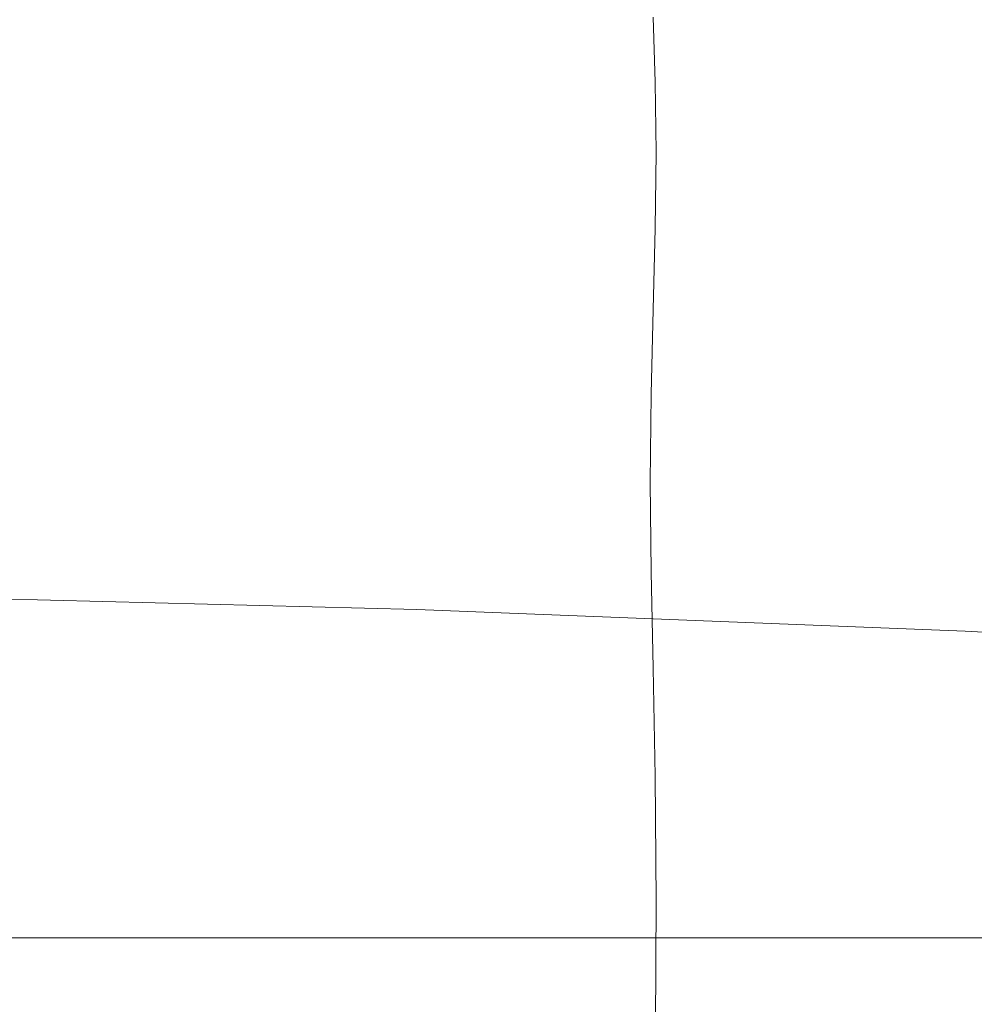
# Model space of a CAD drawing. Extents: x -185 to 185, y -481 to -1.
# Drawn here: x 110 to 135, y -40 to -15 of the extents above; entities that cross this region are included whole.
import ezdxf

# ---------------------------------------------------------------- set-up
doc = ezdxf.new("R2010")
doc.units = 0
doc.header["$MEASUREMENT"] = 0
doc.layers.add('CERAMIKA', color=254, linetype='Continuous')
doc.layers.add('DESKA', color=7, linetype='Continuous')

msp = doc.modelspace()

# ---------------------------------------------------------------- linework, layer by layer
at = {"layer": 'CERAMIKA', "lineweight": 0}
for points, invisible_edges in [([(120.194, -11.472, 0.17), (116.418, -15.398, 0), (114.441, -14.702, 0), (118.218, -10.685, 0.17)], 15), ([(124.559, -11, 0.679), (124.646, -12.368, 0.679), (121.621, -15.288, 0.17), (121.616, -13.868, 0.17)], 15), ([(120.194, -11.472, 0.17), (121.234, -12.564, 0.17), (117.369, -16.512, 0), (116.418, -15.398, 0)], 15), ([(126.825, -13.347, 1.695), (124.646, -15.239, 0.679), (124.594, -13.8, 0.679), (126.798, -11.858, 1.696)], 15), ([(124.646, -12.368, 0.679), (124.594, -13.8, 0.679), (121.53, -16.73, 0.17), (121.621, -15.288, 0.17)], 15), ([(121.234, -12.564, 0.17), (121.616, -13.868, 0.17), (117.625, -17.89, 0), (117.369, -16.512, 0)], 15), ([(126.877, -14.922, 1.695), (124.751, -16.736, 0.679), (124.646, -15.239, 0.679), (126.825, -13.347, 1.695)], 15), ([(128.431, -15.595, 3.391), (128.411, -13.86, 3.391), (129.581, -13.37, 5.934), (129.586, -15.137, 5.934)], 15), ([(129.586, -15.137, 5.934), (129.581, -13.37, 5.934), (130.616, -13.273, 9.494), (130.616, -15.059, 9.494)], 15), ([(130.616, -15.059, 9.494), (130.616, -13.273, 9.494), (131.746, -13.389, 14.24), (131.746, -15.19, 14.24)], 15), ([(133.198, -15.359, 20.343), (131.746, -15.19, 14.24), (131.746, -13.389, 14.24), (133.198, -13.537, 20.343)], 15), ([(134.932, -15.56, 27.632), (133.198, -15.359, 20.343), (133.198, -13.537, 20.343), (134.932, -13.715, 27.632)], 15), ([(136.909, -15.79, 35.939), (134.932, -15.56, 27.632), (134.932, -13.715, 27.632), (136.909, -13.917, 35.939)], 15), ([(111.403, -14.267, 0), (106.38, -19.814, 0), (102.248, -19.673, 0), (107.267, -13.944, 0)], 15), ([(121.616, -13.868, 0.17), (121.621, -15.288, 0.17), (117.515, -19.385, 0), (117.625, -17.89, 0)], 15), ([(124.646, -15.239, 0.679), (121.621, -18.099, 0.17), (121.53, -16.73, 0.17), (124.594, -13.8, 0.679)], 15), ([(126.929, -16.605, 1.695), (126.877, -14.922, 1.695), (128.411, -13.86, 3.391), (128.431, -15.595, 3.391)], 14), ([(107.873, -14.023, 369.825), (109.145, -17.995, 369.841), (123.413, -17.995, 369.681), (122.333, -14.026, 369.666)], 15), ([(122.333, -14.026, 369.666), (123.413, -17.995, 369.681), (137.031, -17.995, 369.441), (136.127, -14.029, 369.428)], 15), ([(114.441, -14.702, 0), (109.457, -20.057, 0), (106.38, -19.814, 0), (111.403, -14.267, 0)], 15), ([(116.418, -15.398, 0), (111.435, -20.635, 0), (109.457, -20.057, 0), (114.441, -14.702, 0)], 15), ([(126.929, -16.605, 1.695), (124.856, -18.337, 0.679), (124.751, -16.736, 0.679), (126.877, -14.922, 1.695)], 15), ([(124.751, -16.736, 0.679), (121.804, -19.482, 0.17), (121.621, -18.099, 0.17), (124.646, -15.239, 0.679)], 15), ([(128.442, -17.448, 3.391), (128.431, -15.595, 3.391), (129.586, -15.137, 5.934), (129.589, -17.016, 5.934)], 15), ([(129.589, -17.016, 5.934), (129.586, -15.137, 5.934), (130.616, -15.059, 9.494), (130.616, -16.956, 9.494)], 15), ([(130.616, -16.956, 9.494), (130.616, -15.059, 9.494), (131.746, -15.19, 14.24), (131.746, -17.103, 14.24)], 15), ([(133.198, -17.293, 20.343), (131.746, -17.103, 14.24), (131.746, -15.19, 14.24), (133.198, -15.359, 20.343)], 15), ([(116.418, -15.398, 0), (117.369, -16.512, 0), (112.27, -21.777, 0), (111.435, -20.635, 0)], 15), ([(121.621, -15.288, 0.17), (121.53, -16.73, 0.17), (117.369, -20.843, 0), (117.515, -19.385, 0)], 15), ([(134.932, -17.519, 27.632), (133.198, -17.293, 20.343), (133.198, -15.359, 20.343), (134.932, -15.56, 27.632)], 15), ([(126.955, -18.419, 1.696), (126.929, -16.605, 1.695), (128.431, -15.595, 3.391), (128.442, -17.448, 3.391)], 14), ([(136.909, -17.778, 35.939), (134.932, -17.519, 27.632), (134.932, -15.56, 27.632), (136.909, -15.79, 35.939)], 15), ([(117.369, -16.512, 0), (117.625, -17.89, 0), (112.358, -23.257, 0), (112.27, -21.777, 0)], 15), ([(121.621, -18.099, 0.17), (117.515, -22.114, 0), (117.369, -20.843, 0), (121.53, -16.73, 0.17)], 15), ([(124.856, -18.337, 0.679), (121.988, -20.965, 0.17), (121.804, -19.482, 0.17), (124.751, -16.736, 0.679)], 15), ([(126.955, -18.419, 1.696), (124.908, -20.093, 0.679), (124.856, -18.337, 0.679), (126.929, -16.605, 1.695)], 15), ([(128.442, -17.448, 3.391), (129.589, -17.016, 5.934), (129.586, -19.007, 5.934), (128.431, -19.428, 3.391)], 15), ([(129.589, -17.016, 5.934), (130.616, -16.956, 9.494), (130.616, -18.96, 9.494), (129.586, -19.007, 5.934)], 15), ([(130.616, -16.956, 9.494), (131.746, -17.103, 14.24), (131.746, -19.125, 14.24), (130.616, -18.96, 9.494)], 15), ([(133.198, -17.293, 20.343), (133.198, -19.337, 20.343), (131.746, -19.125, 14.24), (131.746, -17.103, 14.24)], 15), ([(134.932, -17.519, 27.632), (134.932, -19.59, 27.632), (133.198, -19.337, 20.343), (133.198, -17.293, 20.343)], 15), ([(126.955, -18.419, 1.696), (128.442, -17.448, 3.391), (128.431, -19.428, 3.391), (126.929, -20.388, 1.695)], 7), ([(136.909, -17.778, 35.939), (136.909, -19.878, 35.939), (134.932, -19.59, 27.632), (134.932, -17.519, 27.632)], 15), ([(109.145, -17.995, 369.841), (94.797, -17.995, 369.936), (96.748, -22.841, 369.936), (110.791, -22.841, 369.841)], 15), ([(109.145, -17.995, 369.841), (110.791, -22.841, 369.841), (124.752, -22.841, 369.681), (123.413, -17.995, 369.681)], 15), ([(117.625, -17.89, 0), (117.515, -19.385, 0), (112.094, -24.85, 0), (112.358, -23.257, 0)], 15), ([(123.413, -17.995, 369.681), (124.752, -22.841, 369.681), (138.075, -22.841, 369.441), (137.031, -17.995, 369.441)], 15), ([(121.804, -19.482, 0.17), (117.808, -23.339, 0), (117.515, -22.114, 0), (121.621, -18.099, 0.17)], 15), ([(124.908, -20.093, 0.679), (122.079, -22.636, 0.17), (121.988, -20.965, 0.17), (124.856, -18.337, 0.679)], 15), ([(126.955, -18.419, 1.696), (126.929, -20.388, 1.695), (124.856, -22.051, 0.679), (124.908, -20.093, 0.679)], 15), ([(128.431, -19.428, 3.391), (129.586, -19.007, 5.934), (129.581, -21.103, 5.934), (128.411, -21.52, 3.391)], 15), ([(129.586, -19.007, 5.934), (130.616, -18.96, 9.494), (130.616, -21.069, 9.494), (129.581, -21.103, 5.934)], 15), ([(130.616, -18.96, 9.494), (131.746, -19.125, 14.24), (131.746, -21.252, 14.24), (130.616, -21.069, 9.494)], 15), ([(133.198, -19.337, 20.343), (133.198, -21.487, 20.343), (131.746, -21.252, 14.24), (131.746, -19.125, 14.24)], 15), ([(134.932, -19.59, 27.632), (134.932, -21.768, 27.632), (133.198, -21.487, 20.343), (133.198, -19.337, 20.343)], 15), ([(117.515, -19.385, 0), (117.369, -20.843, 0), (111.874, -26.33, 0), (112.094, -24.85, 0)], 15), ([(121.988, -20.965, 0.17), (118.101, -24.658, 0), (117.808, -23.339, 0), (121.804, -19.482, 0.17)], 15), ([(126.929, -20.388, 1.695), (128.431, -19.428, 3.391), (128.411, -21.52, 3.391), (126.877, -22.484, 1.695)], 7), ([(136.909, -19.878, 35.939), (136.909, -22.089, 35.939), (134.932, -21.768, 27.632), (134.932, -19.59, 27.632)], 15), ([(105.028, -27.368, 0), (103.049, -26.944, 0), (109.457, -20.057, 0), (111.435, -20.635, 0)], 15), ([(124.908, -20.093, 0.679), (124.856, -22.051, 0.679), (121.988, -24.581, 0.17), (122.079, -22.636, 0.17)], 15), ([(126.929, -20.388, 1.695), (126.877, -22.484, 1.695), (124.751, -24.16, 0.679), (124.856, -22.051, 0.679)], 15), ([(105.028, -27.368, 0), (111.435, -20.635, 0), (112.27, -21.777, 0), (105.713, -28.547, 0)], 15), ([(117.515, -22.114, 0), (112.094, -27.472, 0), (111.874, -26.33, 0), (117.369, -20.843, 0)], 15), ([(122.079, -22.636, 0.17), (118.248, -26.212, 0), (118.101, -24.658, 0), (121.988, -20.965, 0.17)], 15), ([(128.411, -21.52, 3.391), (129.581, -21.103, 5.934), (129.575, -23.302, 5.934), (128.39, -23.713, 3.391)], 15), ([(129.581, -21.103, 5.934), (130.616, -21.069, 9.494), (130.616, -23.28, 9.494), (129.575, -23.302, 5.934)], 15), ([(130.616, -21.069, 9.494), (131.746, -21.252, 14.24), (131.746, -23.482, 14.24), (130.616, -23.28, 9.494)], 15), ([(133.198, -21.487, 20.343), (133.198, -23.742, 20.343), (131.746, -23.482, 14.24), (131.746, -21.252, 14.24)], 15), ([(126.877, -22.484, 1.695), (128.411, -21.52, 3.391), (128.39, -23.713, 3.391), (126.825, -24.681, 1.695)], 7), ([(134.932, -21.768, 27.632), (134.932, -24.052, 27.632), (133.198, -23.742, 20.343), (133.198, -21.487, 20.343)], 15), ([(105.713, -28.547, 0), (112.27, -21.777, 0), (112.358, -23.257, 0), (105.585, -30.157, 0)], 15), ([(136.909, -22.089, 35.939), (136.909, -24.406, 35.939), (134.932, -24.052, 27.632), (134.932, -21.768, 27.632)], 15), ([(117.808, -23.339, 0), (112.533, -28.487, 0), (112.094, -27.472, 0), (117.515, -22.114, 0)], 15), ([(124.856, -22.051, 0.679), (124.751, -24.16, 0.679), (121.804, -26.713, 0.17), (121.988, -24.581, 0.17)], 15), ([(122.079, -22.636, 0.17), (121.988, -24.581, 0.17), (118.101, -28.141, 0), (118.248, -26.212, 0)], 15), ([(126.877, -22.484, 1.695), (126.825, -24.681, 1.695), (124.646, -26.37, 0.679), (124.751, -24.16, 0.679)], 15), ([(112.907, -28.66, 369.841), (110.791, -22.841, 369.841), (96.748, -22.841, 369.936), (99.256, -28.66, 369.936)], 15), ([(112.907, -28.66, 369.841), (126.474, -28.66, 369.681), (124.752, -22.841, 369.681), (110.791, -22.841, 369.841)], 15), ([(126.474, -28.66, 369.681), (139.417, -28.66, 369.441), (138.075, -22.841, 369.441), (124.752, -22.841, 369.681)], 15), ([(105.585, -30.157, 0), (112.358, -23.257, 0), (112.094, -24.85, 0), (105.124, -31.877, 0)], 15), ([(118.101, -24.658, 0), (112.973, -29.588, 0), (112.533, -28.487, 0), (117.808, -23.339, 0)], 15), ([(128.39, -23.713, 3.391), (129.575, -23.302, 5.934), (129.573, -25.596, 5.934), (128.379, -25.996, 3.391)], 15), ([(129.575, -23.302, 5.934), (130.616, -23.28, 9.494), (130.616, -25.59, 9.494), (129.573, -25.596, 5.934)], 15), ([(130.616, -23.28, 9.494), (131.746, -23.482, 14.24), (131.746, -25.812, 14.24), (130.616, -25.59, 9.494)], 15), ([(133.198, -23.742, 20.343), (133.198, -26.098, 20.343), (131.746, -25.812, 14.24), (131.746, -23.482, 14.24)], 15), ([(126.825, -24.681, 1.695), (128.39, -23.713, 3.391), (128.379, -25.996, 3.391), (126.798, -26.952, 1.696)], 7), ([(134.932, -24.052, 27.632), (134.932, -26.438, 27.632), (133.198, -26.098, 20.343), (133.198, -23.742, 20.343)], 15), ([(124.751, -24.16, 0.679), (124.646, -26.37, 0.679), (121.621, -28.947, 0.17), (121.804, -26.713, 0.17)], 15), ([(136.909, -24.406, 35.939), (136.909, -26.827, 35.939), (134.932, -26.438, 27.632), (134.932, -24.052, 27.632)], 15), ([(118.248, -26.212, 0), (113.193, -30.987, 0), (112.973, -29.588, 0), (118.101, -24.658, 0)], 15), ([(121.988, -24.581, 0.17), (121.804, -26.713, 0.17), (117.808, -30.309, 0), (118.101, -28.141, 0)], 15), ([(126.825, -24.681, 1.695), (126.798, -26.952, 1.696), (124.594, -28.631, 0.679), (124.646, -26.37, 0.679)], 15), ([(105.124, -31.877, 0), (112.094, -24.85, 0), (111.874, -26.33, 0), (104.81, -33.386, 0)], 15), ([(128.39, -28.353, 3.391), (128.379, -25.996, 3.391), (129.573, -25.596, 5.934), (129.575, -27.982, 5.934)], 15), ([(129.575, -27.982, 5.934), (129.573, -25.596, 5.934), (130.616, -25.59, 9.494), (130.616, -27.997, 9.494)], 15), ([(130.616, -27.997, 9.494), (130.616, -25.59, 9.494), (131.746, -25.812, 14.24), (131.746, -28.24, 14.24)], 15), ([(133.198, -28.552, 20.343), (131.746, -28.24, 14.24), (131.746, -25.812, 14.24), (133.198, -26.098, 20.343)], 15), ([(118.248, -26.212, 0), (118.101, -28.141, 0), (112.973, -32.897, 0), (113.193, -30.987, 0)], 15), ([(126.825, -29.27, 1.695), (126.798, -26.952, 1.696), (128.379, -25.996, 3.391), (128.39, -28.353, 3.391)], 14), ([(134.932, -28.925, 27.632), (133.198, -28.552, 20.343), (133.198, -26.098, 20.343), (134.932, -26.438, 27.632)], 15), ([(105.124, -34.361, 0), (104.81, -33.386, 0), (111.874, -26.33, 0), (112.094, -27.472, 0)], 15), ([(124.646, -26.37, 0.679), (124.594, -28.631, 0.679), (121.53, -31.196, 0.17), (121.621, -28.947, 0.17)], 15), ([(136.909, -29.349, 35.939), (134.932, -28.925, 27.632), (134.932, -26.438, 27.632), (136.909, -26.827, 35.939)], 15), ([(121.804, -26.713, 0.17), (121.621, -28.947, 0.17), (117.515, -32.579, 0), (117.808, -30.309, 0)], 15), ([(126.825, -29.27, 1.695), (124.646, -30.891, 0.679), (124.594, -28.631, 0.679), (126.798, -26.952, 1.696)], 15), ([(105.752, -35.107, 0), (105.124, -34.361, 0), (112.094, -27.472, 0), (112.533, -28.487, 0)], 15), ([(128.411, -30.903, 3.391), (128.39, -28.353, 3.391), (129.575, -27.982, 5.934), (129.581, -30.568, 5.934)], 15), ([(129.581, -30.568, 5.934), (129.575, -27.982, 5.934), (130.616, -27.997, 9.494), (130.616, -30.608, 9.494)], 15), ([(130.616, -30.608, 9.494), (130.616, -27.997, 9.494), (131.746, -28.24, 14.24), (131.746, -30.873, 14.24)], 15), ([(118.101, -28.141, 0), (117.808, -30.309, 0), (112.533, -35.112, 0), (112.973, -32.897, 0)], 15), ([(133.198, -31.215, 20.343), (131.746, -30.873, 14.24), (131.746, -28.24, 14.24), (133.198, -28.552, 20.343)], 15), ([(106.38, -35.927, 0), (105.752, -35.107, 0), (112.533, -28.487, 0), (112.973, -29.588, 0)], 15), ([(126.877, -31.763, 1.695), (126.825, -29.27, 1.695), (128.39, -28.353, 3.391), (128.411, -30.903, 3.391)], 14), ([(115.372, -35.215, 369.841), (112.907, -28.66, 369.841), (99.256, -28.66, 369.936), (102.175, -35.222, 369.936)], 15), ([(115.372, -35.215, 369.841), (128.481, -35.211, 369.681), (126.474, -28.66, 369.681), (112.907, -28.66, 369.841)], 15), ([(124.646, -30.891, 0.679), (121.621, -33.373, 0.17), (121.53, -31.196, 0.17), (124.594, -28.631, 0.679)], 15), ([(128.481, -35.211, 369.681), (140.983, -35.21, 369.441), (139.417, -28.66, 369.441), (126.474, -28.66, 369.681)], 15), ([(134.932, -31.622, 27.632), (133.198, -31.215, 20.343), (133.198, -28.552, 20.343), (134.932, -28.925, 27.632)], 15), ([(121.621, -28.947, 0.17), (121.53, -31.196, 0.17), (117.369, -34.813, 0), (117.515, -32.579, 0)], 15), ([(136.909, -32.087, 35.939), (134.932, -31.622, 27.632), (134.932, -28.925, 27.632), (136.909, -29.349, 35.939)], 15), ([(126.877, -31.763, 1.695), (124.751, -33.298, 0.679), (124.646, -30.891, 0.679), (126.825, -29.27, 1.695)], 15), ([(106.694, -37.127, 0), (106.38, -35.927, 0), (112.973, -29.588, 0), (113.193, -30.987, 0)], 15), ([(117.808, -30.309, 0), (117.515, -32.579, 0), (112.094, -37.43, 0), (112.533, -35.112, 0)], 15), ([(128.432, -33.762, 3.391), (128.411, -30.903, 3.391), (129.581, -30.568, 5.934), (129.586, -33.466, 5.934)], 15), ([(129.586, -33.466, 5.934), (129.581, -30.568, 5.934), (130.616, -30.608, 9.494), (130.617, -33.533, 9.494)], 15), ([(130.617, -33.533, 9.494), (130.616, -30.608, 9.494), (131.746, -30.873, 14.24), (131.746, -33.824, 14.24)], 15), ([(106.694, -37.127, 0), (113.193, -30.987, 0), (112.973, -32.897, 0), (106.38, -39.011, 0)], 15), ([(124.751, -33.298, 0.679), (121.804, -35.657, 0.17), (121.621, -33.373, 0.17), (124.646, -30.891, 0.679)], 15), ([(126.93, -34.56, 1.695), (126.877, -31.763, 1.695), (128.411, -30.903, 3.391), (128.432, -33.762, 3.391)], 14), ([(133.198, -34.198, 20.343), (131.746, -33.824, 14.24), (131.746, -30.873, 14.24), (133.198, -31.215, 20.343)], 15), ([(121.621, -33.373, 0.17), (117.515, -36.876, 0), (117.369, -34.813, 0), (121.53, -31.196, 0.17)], 15), ([(134.933, -34.644, 27.632), (133.198, -34.198, 20.343), (133.198, -31.215, 20.343), (134.932, -31.622, 27.632)], 15), ([(126.93, -34.56, 1.695), (124.856, -36.003, 0.679), (124.751, -33.298, 0.679), (126.877, -31.763, 1.695)], 15), ([(136.909, -35.153, 35.939), (134.933, -34.644, 27.632), (134.932, -31.622, 27.632), (136.909, -32.087, 35.939)], 15), ([(117.515, -32.579, 0), (117.369, -34.813, 0), (111.874, -39.647, 0), (112.094, -37.43, 0)], 15), ([(106.38, -39.011, 0), (112.973, -32.897, 0), (112.533, -35.112, 0), (105.752, -41.288, 0)], 15), ([(124.856, -36.003, 0.679), (121.988, -38.228, 0.17), (121.804, -35.657, 0.17), (124.751, -33.298, 0.679)], 15), ([(121.804, -35.657, 0.17), (117.808, -38.989, 0), (117.515, -36.876, 0), (121.621, -33.373, 0.17)], 15), ([(128.443, -37.043, 3.391), (128.432, -33.762, 3.391), (129.586, -33.466, 5.934), (129.589, -36.784, 5.934)], 15), ([(129.589, -36.784, 5.934), (129.586, -33.466, 5.934), (130.617, -33.533, 9.494), (130.617, -36.881, 9.494)], 15), ([(130.617, -36.881, 9.494), (130.617, -33.533, 9.494), (131.746, -33.824, 14.24), (131.746, -37.201, 14.24)], 15), ([(126.956, -37.788, 1.696), (126.93, -34.56, 1.695), (128.432, -33.762, 3.391), (128.443, -37.043, 3.391)], 14), ([(133.199, -37.612, 20.343), (131.746, -37.201, 14.24), (131.746, -33.824, 14.24), (133.198, -34.198, 20.343)], 15), ([(134.933, -38.102, 27.632), (133.199, -37.612, 20.343), (133.198, -34.198, 20.343), (134.933, -34.644, 27.632)], 15), ([(126.956, -37.788, 1.696), (124.909, -39.152, 0.679), (124.856, -36.003, 0.679), (126.93, -34.56, 1.695)], 15), ([(117.515, -36.876, 0), (112.094, -41.558, 0), (111.874, -39.647, 0), (117.369, -34.813, 0)], 15), ([(136.91, -38.662, 35.939), (134.933, -38.102, 27.632), (134.933, -34.644, 27.632), (136.909, -35.153, 35.939)], 15), ([(105.752, -41.288, 0), (112.533, -35.112, 0), (112.094, -37.43, 0), (105.124, -43.668, 0)], 15), ([(118.066, -42.272, 369.84), (115.372, -35.215, 369.841), (102.175, -35.222, 369.936), (105.36, -42.299, 369.936)], 15), ([(118.066, -42.272, 369.84), (130.677, -42.256, 369.681), (128.481, -35.211, 369.681), (115.372, -35.215, 369.841)], 15), ([(130.677, -42.256, 369.681), (142.697, -42.248, 369.441), (140.983, -35.21, 369.441), (128.481, -35.211, 369.681)], 15), ([(121.988, -38.228, 0.17), (118.101, -41.376, 0), (117.808, -38.989, 0), (121.804, -35.657, 0.17)], 15), ([(124.909, -39.152, 0.679), (122.08, -41.264, 0.17), (121.988, -38.228, 0.17), (124.856, -36.003, 0.679)], 15), ([(117.808, -38.989, 0), (112.534, -43.445, 0), (112.094, -41.558, 0), (117.515, -36.876, 0)], 15), ([(128.443, -37.043, 3.391), (129.589, -36.784, 5.934), (129.588, -40.636, 5.934), (128.433, -40.864, 3.391)], 15), ([(129.589, -36.784, 5.934), (130.617, -36.881, 9.494), (130.618, -40.761, 9.494), (129.588, -40.636, 5.934)], 15), ([(130.617, -36.881, 9.494), (131.746, -37.201, 14.24), (131.747, -41.114, 14.24), (130.618, -40.761, 9.494)], 15), ([(126.956, -37.788, 1.696), (128.443, -37.043, 3.391), (128.433, -40.864, 3.391), (126.931, -41.575, 1.695)], 7), ([(105.124, -43.668, 0), (112.094, -37.43, 0), (111.874, -39.647, 0), (104.81, -45.862, 0)], 15), ([(133.199, -37.612, 20.343), (133.199, -41.568, 20.343), (131.747, -41.114, 14.24), (131.746, -37.201, 14.24)], 15), ([(134.933, -38.102, 27.632), (134.934, -42.11, 27.632), (133.199, -41.568, 20.343), (133.199, -37.612, 20.343)], 15), ([(126.956, -37.788, 1.696), (126.931, -41.575, 1.695), (124.857, -42.894, 0.679), (124.909, -39.152, 0.679)], 15), ([(136.91, -38.662, 35.939), (136.911, -42.728, 35.939), (134.934, -42.11, 27.632), (134.933, -38.102, 27.632)], 15), ([(122.08, -41.264, 0.17), (118.248, -44.259, 0), (118.101, -41.376, 0), (121.988, -38.228, 0.17)], 15), ([(118.101, -41.376, 0), (112.973, -45.589, 0), (112.534, -43.445, 0), (117.808, -38.989, 0)], 15), ([(124.909, -39.152, 0.679), (124.857, -42.894, 0.679), (121.989, -44.947, 0.17), (122.08, -41.264, 0.17)], 15), ([(105.124, -47.579, 0), (104.81, -45.862, 0), (111.874, -39.647, 0), (112.094, -41.558, 0)], 15)]:
    msp.add_3dface(points, dxfattribs=dict(at, invisible_edges=invisible_edges))
at = {"layer": 'DESKA', "lineweight": 0}
for points, invisible_edges in [([(105.917, -29.579, 392.377), (106.029, -29.523, 393.052), (120.873, -29.74, 392.805), (120.649, -29.79, 392.126)], 15), ([(106.029, -29.523, 393.052), (106.066, -29.508, 393.865), (120.948, -29.732, 393.626), (120.873, -29.74, 392.805)], 15), ([(106.066, -29.508, 393.865), (106.066, -29.516, 394.869), (120.948, -29.748, 394.642), (120.948, -29.732, 393.626)], 15), ([(106.066, -29.526, 396.118), (120.948, -29.767, 395.907), (120.948, -29.748, 394.642), (106.066, -29.516, 394.869)], 15), ([(106.066, -29.537, 397.553), (120.948, -29.79, 397.361), (120.948, -29.767, 395.907), (106.066, -29.526, 396.118)], 15), ([(106.066, -29.55, 399.117), (120.948, -29.816, 398.946), (120.948, -29.79, 397.361), (106.066, -29.537, 397.553)], 15), ([(105.693, -29.697, 391.785), (120.2, -29.901, 391.538), (119.452, -30.092, 390.986), (105.319, -29.897, 391.225)], 15), ([(105.693, -29.697, 391.785), (105.917, -29.579, 392.377), (120.649, -29.79, 392.126), (120.2, -29.901, 391.538)], 15), ([(105.908, -29.874, 412.182), (120.762, -30.246, 412.179), (120.948, -30.021, 411.923), (106.066, -29.653, 411.927)], 15), ([(106.066, -29.564, 400.75), (120.948, -29.843, 400.601), (120.948, -29.816, 398.946), (106.066, -29.55, 399.117)], 15), ([(106.066, -29.564, 400.75), (106.066, -29.577, 402.395), (120.948, -29.87, 402.267), (120.948, -29.843, 400.601)], 15), ([(106.066, -29.577, 402.395), (106.066, -29.59, 403.993), (120.948, -29.896, 403.887), (120.948, -29.87, 402.267)], 15), ([(106.066, -29.59, 403.993), (106.066, -29.603, 405.486), (120.948, -29.921, 405.4), (120.948, -29.896, 403.887)], 15), ([(106.066, -29.603, 405.486), (106.066, -29.614, 406.815), (120.948, -29.943, 406.748), (120.948, -29.921, 405.4)], 15), ([(106.066, -29.623, 407.923), (120.948, -29.962, 407.871), (120.948, -29.943, 406.748), (106.066, -29.614, 406.815)], 15), ([(106.066, -29.631, 408.836), (120.948, -29.977, 408.796), (120.948, -29.962, 407.871), (106.066, -29.623, 407.923)], 15), ([(106.066, -29.637, 409.578), (120.948, -29.989, 409.548), (120.948, -29.977, 408.796), (106.066, -29.631, 408.836)], 15), ([(106.066, -29.642, 410.178), (120.948, -29.998, 410.155), (120.948, -29.989, 409.548), (106.066, -29.637, 409.578)], 15), ([(106.066, -29.642, 410.178), (106.066, -29.645, 410.659), (120.948, -30.006, 410.643), (120.948, -29.998, 410.155)], 15), ([(106.066, -29.645, 410.659), (106.066, -29.648, 411.049), (120.948, -30.011, 411.037), (120.948, -30.006, 410.643)], 15), ([(106.066, -29.648, 411.049), (106.066, -29.65, 411.372), (120.948, -30.016, 411.364), (120.948, -30.011, 411.037)], 15), ([(106.066, -29.65, 411.372), (106.066, -29.652, 411.657), (120.948, -30.019, 411.651), (120.948, -30.016, 411.364)], 15), ([(106.066, -29.653, 411.927), (120.948, -30.021, 411.923), (120.948, -30.019, 411.651), (106.066, -29.652, 411.657)], 15), ([(120.2, -29.901, 391.538), (120.649, -29.79, 392.126), (134.674, -30.107, 391.75), (133.949, -30.207, 391.165)], 15), ([(120.649, -29.79, 392.126), (120.873, -29.74, 392.805), (135.036, -30.066, 392.433), (134.674, -30.107, 391.75)], 15), ([(120.873, -29.74, 392.805), (120.948, -29.732, 393.626), (135.157, -30.068, 393.267), (135.036, -30.066, 392.433)], 15), ([(120.948, -29.732, 393.626), (120.948, -29.748, 394.642), (135.157, -30.095, 394.302), (135.157, -30.068, 393.267)], 15), ([(120.948, -29.767, 395.907), (135.157, -30.129, 395.591), (135.157, -30.095, 394.302), (120.948, -29.748, 394.642)], 15), ([(120.948, -29.79, 397.361), (135.157, -30.17, 397.073), (135.157, -30.129, 395.591), (120.948, -29.767, 395.907)], 15), ([(120.948, -29.816, 398.946), (135.157, -30.214, 398.689), (135.157, -30.17, 397.073), (120.948, -29.79, 397.361)], 15), ([(105.319, -29.897, 391.225), (119.452, -30.092, 390.986), (118.63, -30.38, 390.419), (104.908, -30.197, 390.641)], 15), ([(105.434, -30.534, 412.419), (120.203, -30.914, 412.418), (120.762, -30.246, 412.179), (105.908, -29.874, 412.182)], 11), ([(120.2, -29.901, 391.538), (133.949, -30.207, 391.165), (132.742, -30.384, 390.627), (119.452, -30.092, 390.986)], 15), ([(120.762, -30.246, 412.179), (134.942, -30.805, 412.176), (135.157, -30.574, 411.917), (120.948, -30.021, 411.923)], 15), ([(120.948, -29.843, 400.601), (135.157, -30.261, 400.376), (135.157, -30.214, 398.689), (120.948, -29.816, 398.946)], 15), ([(120.948, -29.843, 400.601), (120.948, -29.87, 402.267), (135.157, -30.308, 402.076), (135.157, -30.261, 400.376)], 15), ([(120.948, -29.87, 402.267), (120.948, -29.896, 403.887), (135.157, -30.355, 403.728), (135.157, -30.308, 402.076)], 15), ([(120.948, -29.896, 403.887), (120.948, -29.921, 405.4), (135.157, -30.398, 405.272), (135.157, -30.355, 403.728)], 15), ([(120.948, -29.921, 405.4), (120.948, -29.943, 406.748), (135.157, -30.437, 406.646), (135.157, -30.398, 405.272)], 15), ([(120.948, -29.962, 407.871), (135.157, -30.469, 407.792), (135.157, -30.437, 406.646), (120.948, -29.943, 406.748)], 15), ([(120.948, -29.977, 408.796), (135.157, -30.496, 408.735), (135.157, -30.469, 407.792), (120.948, -29.962, 407.871)], 15), ([(120.948, -29.989, 409.548), (135.157, -30.517, 409.503), (135.157, -30.496, 408.735), (120.948, -29.977, 408.796)], 15), ([(120.948, -29.998, 410.155), (135.157, -30.534, 410.121), (135.157, -30.517, 409.503), (120.948, -29.989, 409.548)], 15), ([(120.948, -29.998, 410.155), (120.948, -30.006, 410.643), (135.157, -30.547, 410.618), (135.157, -30.534, 410.121)], 15), ([(120.948, -30.006, 410.643), (120.948, -30.011, 411.037), (135.157, -30.557, 411.019), (135.157, -30.547, 410.618)], 15), ([(120.948, -30.011, 411.037), (120.948, -30.016, 411.364), (135.157, -30.564, 411.351), (135.157, -30.557, 411.019)], 15), ([(120.948, -30.016, 411.364), (120.948, -30.019, 411.651), (135.157, -30.569, 411.642), (135.157, -30.564, 411.351)], 15), ([(120.948, -30.021, 411.923), (135.157, -30.574, 411.917), (135.157, -30.569, 411.642), (120.948, -30.019, 411.651)], 15), ([(104.908, -30.197, 390.641), (118.63, -30.38, 390.419), (117.957, -30.785, 389.782), (104.571, -30.619, 389.98)], 15), ([(119.452, -30.092, 390.986), (132.742, -30.384, 390.627), (131.359, -30.651, 390.088), (118.63, -30.38, 390.419)], 15), ([(120.203, -30.914, 412.418), (134.297, -31.492, 412.416), (134.942, -30.805, 412.176), (120.762, -30.246, 412.179)], 11), ([(133.949, -30.207, 391.165), (146.409, -30.634, 390.643), (144.721, -30.791, 390.122), (132.742, -30.384, 390.627)], 15), ([(133.949, -30.207, 391.165), (134.674, -30.107, 391.75), (147.421, -30.549, 391.223), (146.409, -30.634, 390.643)], 15), ([(134.674, -30.107, 391.75), (135.036, -30.066, 392.433), (147.928, -30.522, 391.913), (147.421, -30.549, 391.223)], 15), ([(135.036, -30.066, 392.433), (135.157, -30.068, 393.267), (148.097, -30.538, 392.764), (147.928, -30.522, 391.913)], 15), ([(135.157, -30.068, 393.267), (135.157, -30.095, 394.302), (148.097, -30.581, 393.826), (148.097, -30.538, 392.764)], 15), ([(135.157, -30.129, 395.591), (148.097, -30.636, 395.148), (148.097, -30.581, 393.826), (135.157, -30.095, 394.302)], 15), ([(135.157, -30.17, 397.073), (148.097, -30.701, 396.67), (148.097, -30.636, 395.148), (135.157, -30.129, 395.591)], 15), ([(135.157, -30.214, 398.689), (148.097, -30.772, 398.329), (148.097, -30.701, 396.67), (135.157, -30.17, 397.073)], 15), ([(135.157, -30.261, 400.376), (148.097, -30.847, 400.062), (148.097, -30.772, 398.329), (135.157, -30.214, 398.689)], 15), ([(135.157, -30.261, 400.376), (135.157, -30.308, 402.076), (148.097, -30.923, 401.809), (148.097, -30.847, 400.062)], 15), ([(135.157, -30.308, 402.076), (135.157, -30.355, 403.728), (148.097, -30.997, 403.506), (148.097, -30.923, 401.809)], 15), ([(104.485, -31.853, 412.638), (119.086, -32.251, 412.637), (120.203, -30.914, 412.418), (105.434, -30.534, 412.419)], 15), ([(118.63, -30.38, 390.419), (131.359, -30.651, 390.088), (130.105, -31.02, 389.5), (117.957, -30.785, 389.782)], 15), ([(132.742, -30.384, 390.627), (144.721, -30.791, 390.122), (142.641, -31.021, 389.629), (131.359, -30.651, 390.088)], 15), ([(135.157, -30.355, 403.728), (135.157, -30.398, 405.272), (148.097, -31.066, 405.092), (148.097, -30.997, 403.506)], 15), ([(135.157, -30.398, 405.272), (135.157, -30.437, 406.646), (148.097, -31.128, 406.504), (148.097, -31.066, 405.092)], 15), ([(135.157, -30.469, 407.792), (148.097, -31.18, 407.682), (148.097, -31.128, 406.504), (135.157, -30.437, 406.646)], 15), ([(135.157, -30.496, 408.735), (148.097, -31.222, 408.651), (148.097, -31.18, 407.682), (135.157, -30.469, 407.792)], 15), ([(135.157, -30.517, 409.503), (148.097, -31.256, 409.439), (148.097, -31.222, 408.651), (135.157, -30.496, 408.735)], 15), ([(135.157, -30.534, 410.121), (148.097, -31.283, 410.074), (148.097, -31.256, 409.439), (135.157, -30.517, 409.503)], 15), ([(135.157, -30.534, 410.121), (135.157, -30.547, 410.618), (148.097, -31.304, 410.583), (148.097, -31.283, 410.074)], 15), ([(135.157, -30.547, 410.618), (135.157, -30.557, 411.019), (148.097, -31.32, 410.994), (148.097, -31.304, 410.583)], 15), ([(135.157, -30.557, 411.019), (135.157, -30.564, 411.351), (148.097, -31.331, 411.334), (148.097, -31.32, 410.994)], 15), ([(104.571, -30.619, 389.98), (117.957, -30.785, 389.782), (117.658, -31.324, 389.022), (104.421, -31.18, 389.189)], 15), ([(117.957, -30.785, 389.782), (130.105, -31.02, 389.5), (129.51, -31.514, 388.802), (117.658, -31.324, 389.022)], 15), ([(131.359, -30.651, 390.088), (142.641, -31.021, 389.629), (140.451, -31.325, 389.13), (130.105, -31.02, 389.5)], 15), ([(134.297, -31.492, 412.416), (147.135, -32.29, 412.413), (147.856, -31.586, 412.17), (134.942, -30.805, 412.176)], 11), ([(134.942, -30.805, 412.176), (147.856, -31.586, 412.17), (148.097, -31.347, 411.909), (135.157, -30.574, 411.917)], 15), ([(135.157, -30.564, 411.351), (135.157, -30.569, 411.642), (148.097, -31.34, 411.629), (148.097, -31.331, 411.334)], 15), ([(135.157, -30.574, 411.917), (148.097, -31.347, 411.909), (148.097, -31.34, 411.629), (135.157, -30.569, 411.642)], 15), ([(119.086, -32.251, 412.637), (133.007, -32.863, 412.636), (134.297, -31.492, 412.416), (120.203, -30.914, 412.418)], 15), ([(130.105, -31.02, 389.5), (140.451, -31.325, 389.13), (139.329, -31.739, 388.541), (129.51, -31.514, 388.802)], 15), ([(104.571, -31.901, 388.213), (104.421, -31.18, 389.189), (117.658, -31.324, 389.022), (117.957, -32.015, 388.086)], 15), ([(117.957, -32.015, 388.086), (117.658, -31.324, 389.022), (129.51, -31.514, 388.802), (130.105, -32.156, 387.933)], 15), ([(130.105, -32.156, 387.933), (129.51, -31.514, 388.802), (139.329, -31.739, 388.541), (140.451, -32.304, 387.779)], 15), ([(133.007, -32.863, 412.636), (145.693, -33.694, 412.634), (147.135, -32.29, 412.413), (134.297, -31.492, 412.416)], 15), ([(104.485, -31.853, 412.638), (102.904, -34.052, 412.835), (117.224, -34.477, 412.835), (119.086, -32.251, 412.637)], 15), ([(104.908, -32.767, 387.084), (104.571, -31.901, 388.213), (117.957, -32.015, 388.086), (118.63, -32.848, 387.001)], 15), ([(118.63, -32.848, 387.001), (117.957, -32.015, 388.086), (130.105, -32.156, 387.933), (131.359, -32.942, 386.912)], 15), ([(119.086, -32.251, 412.637), (117.224, -34.477, 412.835), (130.858, -35.146, 412.835), (133.007, -32.863, 412.636)], 15), ([(131.359, -32.942, 386.912), (130.105, -32.156, 387.933), (140.451, -32.304, 387.779), (142.641, -33.027, 386.845)], 15), ([(105.319, -33.763, 385.837), (104.908, -32.767, 387.084), (118.63, -32.848, 387.001), (119.452, -33.814, 385.794)], 15), ([(119.452, -33.814, 385.794), (118.63, -32.848, 387.001), (131.359, -32.942, 386.912), (132.742, -33.87, 385.756)], 15), ([(133.007, -32.863, 412.636), (130.858, -35.146, 412.835), (143.289, -36.031, 412.834), (145.693, -33.694, 412.634)], 15), ([(132.742, -33.87, 385.756), (131.359, -32.942, 386.912), (142.641, -33.027, 386.845), (144.721, -33.915, 385.743)], 15), ([(105.693, -34.876, 384.503), (105.319, -33.763, 385.837), (119.452, -33.814, 385.794), (120.2, -34.901, 384.493)], 15), ([(120.2, -34.901, 384.493), (119.452, -33.814, 385.794), (132.742, -33.87, 385.756), (133.949, -34.929, 384.491)], 15), ([(133.949, -34.929, 384.491), (132.742, -33.87, 385.756), (144.721, -33.915, 385.743), (146.409, -34.952, 384.509)], 15), ([(102.904, -34.052, 412.835), (100.532, -37.349, 413.011), (114.43, -37.815, 413.01), (117.224, -34.477, 412.835)], 15), ([(117.224, -34.477, 412.835), (114.43, -37.815, 413.01), (127.635, -38.569, 413.01), (130.858, -35.146, 412.835)], 15), ([(105.693, -34.876, 384.503), (120.2, -34.901, 384.493), (120.649, -36.1, 383.124), (105.917, -36.09, 383.114)], 15), ([(120.2, -34.901, 384.493), (133.949, -34.929, 384.491), (134.674, -36.111, 383.144), (120.649, -36.1, 383.124)], 15), ([(130.858, -35.146, 412.835), (127.635, -38.569, 413.01), (139.684, -39.535, 413.01), (143.289, -36.031, 412.834)], 15), ([(133.949, -34.929, 384.491), (146.409, -34.952, 384.509), (147.421, -36.12, 383.18), (134.674, -36.111, 383.144)], 15), ([(105.917, -36.09, 383.114), (120.649, -36.1, 383.124), (120.873, -37.387, 381.732), (106.029, -37.384, 381.713)], 15), ([(120.649, -36.1, 383.124), (134.674, -36.111, 383.144), (135.036, -37.39, 381.763), (120.873, -37.387, 381.732)], 15), ([(134.674, -36.111, 383.144), (147.421, -36.12, 383.18), (147.928, -37.392, 381.809), (135.036, -37.39, 381.763)], 15), ([(100.532, -37.349, 413.011), (97.211, -41.966, 413.161), (110.52, -42.488, 413.161), (114.43, -37.815, 413.01)], 15), ([(106.029, -37.384, 381.713), (120.873, -37.387, 381.732), (120.948, -38.738, 380.363), (106.066, -38.738, 380.34)], 11), ([(120.873, -37.387, 381.732), (135.036, -37.39, 381.763), (135.157, -38.738, 380.398), (120.948, -38.738, 380.363)], 11), ([(135.036, -37.39, 381.763), (147.928, -37.392, 381.809), (148.097, -38.738, 380.446), (135.157, -38.738, 380.398)], 11), ([(114.43, -37.815, 413.01), (110.52, -42.488, 413.161), (123.122, -43.361, 413.161), (127.635, -38.569, 413.01)], 15), ([(127.635, -38.569, 413.01), (123.122, -43.361, 413.161), (134.637, -44.441, 413.161), (139.684, -39.535, 413.01)], 15), ([(106.066, -38.738, 380.34), (120.948, -38.738, 380.363), (120.948, -40.129, 379.06), (106.066, -40.129, 379.037)], 15), ([(120.948, -38.738, 380.363), (135.157, -38.738, 380.398), (135.157, -40.129, 379.094), (120.948, -40.129, 379.06)], 15), ([(135.157, -38.738, 380.398), (148.097, -38.738, 380.446), (148.097, -40.129, 379.143), (135.157, -40.129, 379.094)], 15), ([(139.684, -39.535, 413.01), (134.637, -44.441, 413.161), (144.686, -45.582, 413.161), (150.118, -40.638, 413.01)], 15), ([(106.066, -41.536, 377.844), (106.066, -40.129, 379.037), (120.948, -40.129, 379.06), (120.948, -41.536, 377.867)], 15), ([(120.948, -41.536, 377.867), (120.948, -40.129, 379.06), (135.157, -40.129, 379.094), (135.157, -41.536, 377.902)], 15), ([(135.157, -41.536, 377.902), (135.157, -40.129, 379.094), (148.097, -40.129, 379.143), (148.097, -41.536, 377.951)], 15)]:
    msp.add_3dface(points, dxfattribs=dict(at, invisible_edges=invisible_edges))

doc.saveas('drawing.dxf')
